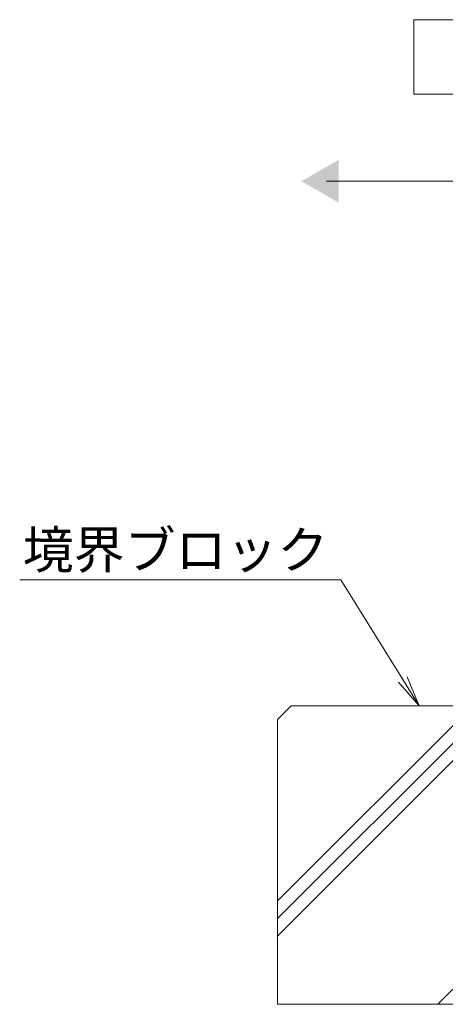
# Model space of a CAD drawing. Extents: x 1128685 to 1131805, y 341728 to 343468.
# Drawn here: x 1130870 to 1131041, y 342177 to 342573 of the extents above; entities that cross this region are included whole.
import ezdxf
from ezdxf import colors
from ezdxf.entities.mleader import LeaderData, LeaderLine
from ezdxf.math import Vec2, Vec3

# ---------------------------------------------------------------- set-up
doc = ezdxf.new("R2010")
doc.units = 0
doc.header["$LTSCALE"] = 0.1
doc.layers.get('0').update_dxf_attribs({"lineweight": 9})
for name, color, linetype, lineweight in [('(K)引出線', 7, 'Continuous', 9), ('敷地境界線', 7, 'Continuous', 9), ('躯体', 2, 'Continuous', 9)]:
    doc.layers.add(name, color=color, linetype=linetype, lineweight=lineweight)
doc.styles.add('文字_異尺度_H3.0', font='txt', dxfattribs={"height": 3})

# ---------------------------------------------------------------- blocks, each defined once
blk = doc.blocks.new('_Open')
at = {"color": 0, "linetype": 'ByBlock', "lineweight": -2}
for p, q in [((-1, 0.167), (0, 0)), ((-1, -0.167), (0, 0)), ((0, 0), (-1, 0))]:
    blk.add_line(p, q, dxfattribs=at)

msp = doc.modelspace()

# ---------------------------------------------------------------- linework, layer by layer
at = {"layer": '敷地境界線', "color": 7, "linetype": 'Continuous', "lineweight": 9}
for p, q in [((1131158.49, 342572.61), (1131028.49, 342572.61)), ((1131028.49, 342572.61), (1131028.49, 342542.61)), ((1131028.49, 342542.61), (1131158.49, 342542.61)), ((1130993.33, 342507.63), (1131193.33, 342507.63))]:
    msp.add_line(p, q, dxfattribs=at)
msp.add_solid([(1130998.33, 342516.29), (1130998.33, 342516.29), (1130998.33, 342498.97), (1130983.33, 342507.63)], dxfattribs=at)
at = {"layer": '躯体', "color": 2, "linetype": 'Continuous', "lineweight": 9}
for p, q in [((1130979.15, 342296.61), (1130973.65, 342291.11)), ((1130973.65, 342204.07), (1131066.19, 342296.61)), ((1130973.65, 342211.15), (1131059.12, 342296.61)), ((1130973.65, 342218.22), (1131052.05, 342296.61)), ((1130979.15, 342296.61), (1131093.65, 342296.61)), ((1130973.65, 342291.11), (1130973.65, 342176.61)), ((1131038.11, 342176.61), (1131093.65, 342232.15)), ((1130973.65, 342176.61), (1131093.65, 342176.61))]:
    msp.add_line(p, q, dxfattribs=at)

# ---------------------------------------------------------------- leaders
at = {"layer": '(K)引出線', "color": 7, "linetype": 'Continuous', "lineweight": 9}
ml = msp.add_multileader_mtext('Standard', dxfattribs=at)
ml.set_content('境界ブロック', color=2, style='文字_異尺度_H3.0')
ml.set_leader_properties(color=7, linetype='Continuous', lineweight=13)
ml.set_arrow_properties(name='OPEN')
ml.build(insert=Vec2(0, 0))
ml.multileader.update_dxf_attribs({"has_dogleg": 0, "text_left_attachment_type": 5, "text_right_attachment_type": 5, "text_top_attachment_type": 10, "text_bottom_attachment_type": 10, "arrow_head_size": 12.5, "scale": 5})
ctx = ml.context
ctx.base_point, ctx.scale, ctx.char_height, ctx.arrow_head_size, ctx.landing_gap_size, ctx.plane_origin = Vec3(1130876.49, 342347.36), 5, 15, 12.5, 5, Vec3(1130918.26, 342366.12)
ctx.left_attachment, ctx.right_attachment, ctx.top_attachment, ctx.bottom_attachment, ctx.text_align_type = 5, 5, 10, 10, 2
notes = []
notes.append((ctx, [(0, (1, 1, 0), (1131039.1, 342347.36), (-1, 0), 40, [(0, [(1131030.62, 342296.61)], 0, [])])]))
ctx.mtext.insert, ctx.mtext.alignment, ctx.mtext.flow_direction = Vec3(1130994.1, 342366.88), 3, 5
for ctx, leaders in notes:
    for number, flags, end, landing, length, lines in leaders:
        leader = LeaderData()
        leader.index, (leader.has_last_leader_line, leader.has_dogleg_vector, leader.attachment_direction) = number, flags
        leader.last_leader_point, leader.dogleg_vector, leader.dogleg_length = Vec3(end), Vec3(landing), length
        for number, points, colour, breaks in lines:
            line = LeaderLine()
            line.index, line.vertices, line.color, line.breaks = number, Vec3.list(points), colors.encode_raw_color(colour), breaks
            leader.lines.append(line)
        ctx.leaders.append(leader)

doc.saveas('drawing.dxf')
